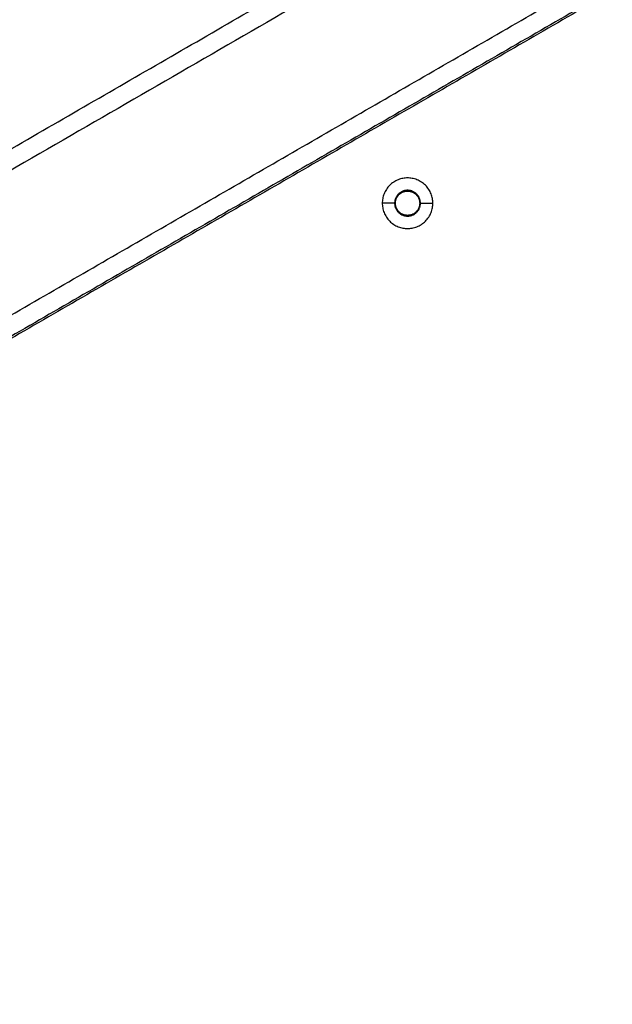
# Model space of a CAD drawing. Units: millimetres. Extents: x -4.8 to 12.6, y 3.6 to 19.8.
# Drawn here: x 4 to 4.2, y 6.2 to 6.5 of the extents above; entities that cross this region are included whole.
import ezdxf

# ---------------------------------------------------------------- set-up
doc = ezdxf.new("R2010")
doc.units = ezdxf.units.MM
doc.layers.add('DIASTASEIS', color=253, linetype='Continuous', lineweight=5)
doc.layers.add('Make2D$Visible$Curves', color=7, linetype='Continuous', true_color=0x000000)
doc.layers.add('Make2D$Visible$Tangents', color=7, linetype='Continuous', true_color=0x000000)
doc.styles.get("Standard").update_dxf_attribs({"font": 'ARIALN.TTF'})
doc.dimstyles.new('STANDARD_ACAD', dxfattribs={"dimtxt": 0.18, "dimasz": 0.15, "dimexe": 0.18, "dimexo": 0.0625, "dimgap": 0.09, "dimtad": 0, "dimtih": 1, "dimtoh": 1, "dimzin": 0, "dimdsep": 46, "dimtxsty": 'Standard', "dimblk": 'OBLIQUE', "dimcen": 0.09, "dimadec": 0, "dimazin": 0, "dimtfac": 1, "dimtofl": 0, "dimtmove": 0, "dimatfit": 3, "dimfxl": 1, "dimtolj": 1, "dimtzin": 0, "dimarcsym": 0})

# ---------------------------------------------------------------- blocks, each defined once
blk = doc.blocks.new('_Oblique')
at = {"color": 0, "linetype": 'ByBlock', "lineweight": -2, "transparency": 16777216}
blk.add_line((-0.5, -0.5), (0.5, 0.5), dxfattribs=at)
blk = doc.blocks.new('*D8')
at = {"layer": 'Defpoints', "color": 0}
for p in [(10.56096, 11.13991), (10.56096, 7.42472), (3.41099, 6.29022)]:
    blk.add_point(p, dxfattribs=at)
at = {"layer": 'DIASTASEIS', "color": 0, "lineweight": -2}
for p, q in [((3.41099, 6.35272), (3.41099, 11.31991)), ((10.56096, 7.48722), (10.56096, 11.31991)), ((3.41099, 11.13991), (6.70511, 11.13991)), ((10.56096, 11.13991), (7.26684, 11.13991))]:
    blk.add_line(p, q, dxfattribs=at)
at = {"layer": 'DIASTASEIS', "color": 0, "linetype": 'ByBlock', "lineweight": -2, "xscale": 0.15, "yscale": 0.15, "zscale": 0.15, "rotation": 180}
blk.add_blockref('_Oblique', (3.41099, 11.13991), dxfattribs=at)
at = {"layer": 'DIASTASEIS', "color": 0, "linetype": 'ByBlock', "lineweight": -2, "xscale": 0.15, "yscale": 0.15, "zscale": 0.15}
blk.add_blockref('_Oblique', (10.56096, 11.13991), dxfattribs=at)
at = {"layer": 'DIASTASEIS', "color": 0, "insert": (6.98597, 11.13991), "char_height": 0.18, "attachment_point": 5}
blk.add_mtext('\\A1;\\A1;7.10', dxfattribs=at)
blk = doc.blocks.new('*D9')
at = {"layer": 'Defpoints', "color": 0}
for p in [(12.53575, 11.7386), (12.53575, 7.13172), (1.91099, 6.29022)]:
    blk.add_point(p, dxfattribs=at)
at = {"layer": 'DIASTASEIS', "color": 0, "lineweight": -2}
for p, q in [((1.91099, 6.35272), (1.91099, 11.9186)), ((12.53575, 7.19422), (12.53575, 11.9186)), ((1.91099, 11.7386), (6.89149, 11.7386)), ((12.53575, 11.7386), (7.55525, 11.7386))]:
    blk.add_line(p, q, dxfattribs=at)
at = {"layer": 'DIASTASEIS', "color": 0, "linetype": 'ByBlock', "lineweight": -2, "xscale": 0.15, "yscale": 0.15, "zscale": 0.15, "rotation": 180}
blk.add_blockref('_Oblique', (1.91099, 11.7386), dxfattribs=at)
at = {"layer": 'DIASTASEIS', "color": 0, "linetype": 'ByBlock', "lineweight": -2, "xscale": 0.15, "yscale": 0.15, "zscale": 0.15}
blk.add_blockref('_Oblique', (12.53575, 11.7386), dxfattribs=at)
at = {"layer": 'DIASTASEIS', "color": 0, "insert": (7.22337, 11.7386), "char_height": 0.18, "attachment_point": 5}
blk.add_mtext('\\A1;\\A1;10.60', dxfattribs=at)
blk = doc.blocks.new('*D10')
at = {"layer": 'Defpoints', "color": 0}
for p in [(5.87252, 10.34503), (0.4236, 3.76852), (5.87276, 3.76852)]:
    blk.add_point(p, dxfattribs=at)
at = {"layer": 'DIASTASEIS', "color": 0, "lineweight": -2}
for p, q in [((5.81002, 10.34503), (0.2436, 10.34503)), ((0.4236, 10.34503), (0.4236, 7.23868)), ((0.4236, 3.76852), (0.4236, 6.87487)), ((5.81026, 3.76852), (0.2436, 3.76852))]:
    blk.add_line(p, q, dxfattribs=at)
at = {"layer": 'DIASTASEIS', "color": 0, "linetype": 'ByBlock', "lineweight": -2, "xscale": 0.15, "yscale": 0.15, "zscale": 0.15}
for p, rotation in [((0.4236, 10.34503), 90), ((0.4236, 3.76852), 270)]:
    blk.add_blockref('_Oblique', p, dxfattribs=dict(at, rotation=rotation))
at = {"layer": 'DIASTASEIS', "color": 0, "insert": (0.4236, 7.05678), "char_height": 0.18, "attachment_point": 5}
blk.add_mtext('\\A1;\\A1;6.60', dxfattribs=at)
blk = doc.blocks.new('*D11')
at = {"layer": 'Defpoints', "color": 0}
for p in [(1.38133, 8.84503), (5.49752, 8.84503), (5.87934, 5.26857)]:
    blk.add_point(p, dxfattribs=at)
at = {"layer": 'DIASTASEIS', "color": 0, "lineweight": -2}
for p, q in [((5.43502, 8.84503), (1.20133, 8.84503)), ((1.38133, 8.84503), (1.38133, 7.2387)), ((1.38133, 5.26857), (1.38133, 6.8749)), ((5.81684, 5.26857), (1.20133, 5.26857))]:
    blk.add_line(p, q, dxfattribs=at)
at = {"layer": 'DIASTASEIS', "color": 0, "linetype": 'ByBlock', "lineweight": -2, "xscale": 0.15, "yscale": 0.15, "zscale": 0.15}
for p, rotation in [((1.38133, 8.84503), 90), ((1.38133, 5.26857), 270)]:
    blk.add_blockref('_Oblique', p, dxfattribs=dict(at, rotation=rotation))
at = {"layer": 'DIASTASEIS', "color": 0, "insert": (1.38133, 7.0568), "char_height": 0.18, "attachment_point": 5}
blk.add_mtext('\\A1;\\A1;3.60', dxfattribs=at)
blk = doc.blocks.new('KATOPSH_S112A')
at = {"layer": 'Make2D$Visible$Curves', "color": 0, "lineweight": -3}
for points in [[(3.76906, 6.29622), (4.12523, 6.50188), (4.4814, 6.70754)], [(4.4814, 6.65673), (4.14365, 6.46171), (3.8059, 6.26669)], [(4.47301, 6.65131), (4.13951, 6.45874), (3.80601, 6.26617)]]:
    blk.add_open_spline(points, degree=2, dxfattribs=at)
for points, knots in [([(4.14474, 6.4324), (4.14474, 6.43925), (4.13788, 6.43925), (4.13103, 6.43925), (4.13103, 6.4324)], [0, 0, 0, 10.767809, 10.767809, 21.535618, 21.535618, 21.535618]), ([(4.14138, 6.4324), (4.14138, 6.4359), (4.13788, 6.4359), (4.13438, 6.4359), (4.13438, 6.4324)], [0, 0, 0, 5.497787, 5.497787, 10.995574, 10.995574, 10.995574]), ([(4.13458, 6.4324), (4.13458, 6.4357), (4.13788, 6.4357), (4.14118, 6.4357), (4.14118, 6.4324)], [0, 0, 0, 5.183628, 5.183628, 10.367256, 10.367256, 10.367256]), ([(4.13103, 6.4324), (4.13103, 6.42554), (4.13788, 6.42554), (4.14474, 6.42554), (4.14474, 6.4324)], [0, 0, 0, 10.767809, 10.767809, 21.535618, 21.535618, 21.535618]), ([(4.13438, 6.4324), (4.13438, 6.4289), (4.13788, 6.4289), (4.14138, 6.4289), (4.14138, 6.4324)], [0, 0, 0, 5.497787, 5.497787, 10.995574, 10.995574, 10.995574]), ([(4.14118, 6.4324), (4.14118, 6.4291), (4.13788, 6.4291), (4.13458, 6.4291), (4.13458, 6.4324)], [0, 0, 0, 5.183628, 5.183628, 10.367256, 10.367256, 10.367256])]:
    blk.add_rational_spline(points, [1, 0.707106781187, 1, 0.707106781187, 1], degree=2, knots=knots, dxfattribs=at)
at = {"layer": 'Make2D$Visible$Tangents', "color": 0, "lineweight": -3}
for points in [[(3.8059, 6.27246), (4.14365, 6.46748), (4.4814, 6.66251)], [(4.32278, 6.61018), (4.05092, 6.4532), (3.77906, 6.29622)], [(4.13438, 6.4324), (4.13271, 6.4324), (4.13103, 6.4324)], [(4.14138, 6.4324), (4.14306, 6.4324), (4.14474, 6.4324)]]:
    blk.add_open_spline(points, degree=2, dxfattribs=at)
blk = doc.blocks.new('S112A')
blk.add_blockref('KATOPSH_S112A', (0, 0))

msp = doc.modelspace()

# ---------------------------------------------------------------- block references
msp.add_blockref('S112A', (0, 0))

# ---------------------------------------------------------------- dimensions: what is measured, and where the dimension line sits
at = {"layer": 'DIASTASEIS'}
for base, p1, p2, text, picture, middle in [((12.53575, 11.7386), (1.91099, 6.29022), (12.53575, 7.13172), '\\A1;10.60', '*D9', (7.22337, 11.7386)), ((10.56096, 11.13991), (3.41099, 6.29022), (10.56096, 7.42472), '\\A1;7.10', '*D8', (6.98597, 11.13991))]:
    dim = msp.add_linear_dim(base=base, p1=p1, p2=p2, text=text, dimstyle='STANDARD_ACAD', override={"dimdec": 2, "dimtxsty": 'Standard', "dimtmove": 2}, dxfattribs=at)
    dim.commit()
    dim.dimension.update_dxf_attribs({"geometry": picture, "text_midpoint": middle})
for base, p1, p2, text, picture, middle in [((0.4236, 3.76852), (5.87252, 10.34503), (5.87276, 3.76852), '\\A1;6.60', '*D10', (0.4236, 7.05678)), ((1.38133, 8.84503), (5.87934, 5.26857), (5.49752, 8.84503), '\\A1;3.60', '*D11', (1.38133, 7.0568))]:
    dim = msp.add_linear_dim(base=base, p1=p1, p2=p2, angle=90, text=text, dimstyle='STANDARD_ACAD', override={"dimdec": 2, "dimtxsty": 'Standard', "dimtmove": 2}, dxfattribs=at)
    dim.commit()
    dim.dimension.update_dxf_attribs({"geometry": picture, "text_midpoint": middle})

doc.saveas('drawing.dxf')
